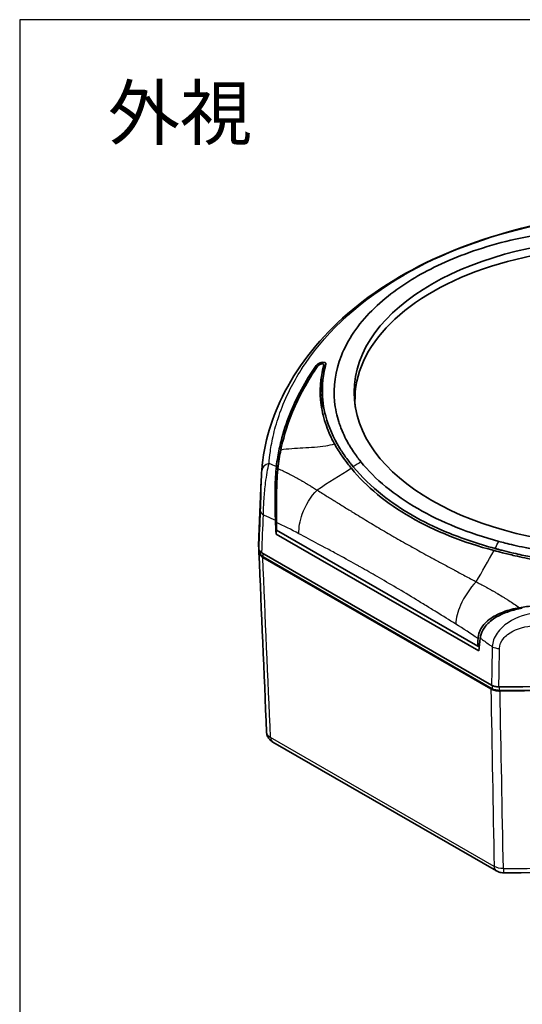
# Model space of a CAD drawing. Units: millimetres. Extents: x 0 to 1637, y 0 to 560.
# Drawn here: x 0 to 95, y 374 to 560 of the extents above; entities that cross this region are included whole.
import ezdxf

# ---------------------------------------------------------------- set-up
doc = ezdxf.new("R2010")
doc.units = ezdxf.units.MM
doc.header["$LTSCALE"] = 2
for name, color, linetype, lineweight in [('AM_6', 2, 'Continuous', 35), ('Visible (ISO)', 7, 'Continuous', 35), ('Visible Narrow (ISO)', 7, 'Continuous', 25)]:
    doc.layers.add(name, color=color, linetype=linetype, lineweight=lineweight)
doc.styles.get("Standard").update_dxf_attribs({"font": 'ISOCP.SHX', "bigfont": 'EXTFONT.SHX'})

# ---------------------------------------------------------------- blocks, each defined once
blk = doc.blocks.new('TK-A3')
blk.add_lwpolyline([(0, 0), (403, 0), (403, 280), (0, 280)], close=True)

msp = doc.modelspace()

# ---------------------------------------------------------------- linework, layer by layer
at = {"layer": 'Visible (ISO)'}
for p, q in [((57.536, 493.247), (57.536, 494.765)), ((57.24, 490.325), (57.155, 486.371)), ((49.964, 474.648), (49.964, 474.648)), ((45.681, 473.022), (45.222, 462.274)), ((48.378, 467.989), (48.567, 467.88)), ((48.411, 467.124), (48.567, 467.034)), ((48.567, 464.065), (48.567, 467.995)), ((48.573, 463.489), (86.642, 441.566)), ((86.852, 440.698), (48.484, 462.793)), ((45.795, 459.265), (89.245, 434.244)), ((89.117, 433.529), (45.973, 458.373)), ((46.029, 458.504), (89.344, 433.561)), ((89.834, 443.27), (89.836, 443.269)), ((90.193, 443.91), (90.193, 443.909)), ((47.85, 423.472), (90.148, 399.114))]:
    msp.add_line(p, q, dxfattribs=at)
for centre, major_axis, ratio, start_param, end_param in [((113.482, 488.183), (50.071, 0), 0.5758617, 6.2330996, 9.4748636), ((56.936, 487.582), (-0.825, 0), 0.5758617, 4.3985144, 4.7249029), ((92.269, 485.438), (89.5, 0), 0.5758617, 4.6939792, 6.3015951), ((92.269, 484.62), (89.465, 0), 0.5758617, 4.6964563, 6.2665167), ((92.269, 484.62), (89.265, 0), 0.5758617, 4.6950655, 6.1246719), ((47.781, 474.649), (-1.993, 0.162), 0.7528435, 0.0005447, 0.0012455), ((54.014, 475.005), (-4.15, 0), 0.5758617, 0.1373297, 0.1373943), ((54.014, 475.005), (-4.15, 0), 0.5758617, 1.5061912, 1.5062247), ((139.365, 466.493), (-91.024, 0), 0.5758617, 6.2105823, 6.2546342), ((139.365, 466.493), (-91.024, 0), 0.5758617, 6.2622172, 6.2866982), ((139.365, 466.493), (-91.024, 0), 0.5758617, 6.2546342, 6.2622172), ((139.365, 465.675), (-90.989, 0), 0.5758617, 6.255525, 6.2601781), ((55.499, 468.367), (4.835, 0), 0.5758617, 0.071036, 0.0713831), ((6352.108, -2526.645), (-4211.043, 7863.954), 0.5978382, 0.8901701, 0.8905111), ((6989.575, -2852.486), (4636.211, -8657.938), 0.5978382, 4.0288235, 4.0290907), ((115.25, 482.416), (-58.175, 0), 0.5758617, 0.5144205, 0.5145011), ((139.365, 463.222), (-90.884, 0), 0.5758617, 6.2687854, 6.291398), ((139.167, 464.065), (-90.6, 0), 0.5758617, 0, 0.0110479), ((139.167, 3497.607), (63.524, 4280.505), 0.0150915, 2.3583568, 2.3588476), ((134.695, 461.006), (-89.5, 0), 0.5758617, 6.2585854, 6.3015951), ((134.695, 460.189), (-89.465, 0), 0.5758617, 0.0053542, 0.0159327), ((134.695, 460.189), (-89.265, 0), 0.5758617, 0.0124699, 0.0173235), ((90.855, 444.329), (-4.756, 0), 0.5758617, 4.1450597, 4.1453557), ((90.855, 448.008), (-4.835, 0), 0.5758617, 1.6724974, 1.672856), ((90.855, 444.329), (-2.1, 0), 0.5758617, 4.3484464, 4.3489204), ((87.643, 3527.278), (63.524, 4280.505), 0.0150915, 3.9075482, 3.908039), ((-6179.219, 4689.655), (4210.937, -7863.756), 0.5978382, 0.7204359, 0.7207769), ((90.855, 444.329), (2.1, 0), 0.5758617, 5.0757857, 5.0758416), ((87.643, 493.736), (90.6, 0), 0.5758617, 4.7013411, 4.7046768), ((90.855, 444.329), (4.756, 0), 0.5758617, 4.399334, 4.3993696), ((48.848, 425.205), (-0.998, -1.733), 0.5780931, 6.2776773, 6.2831853), ((91.495, 400.763), (-0.01, -2), 0.0073577, 6.2777837, 6.2831853)]:
    msp.add_ellipse(centre, major_axis=major_axis, ratio=ratio, start_param=start_param, end_param=end_param, dxfattribs=at)
msp.add_ellipse((113.482, 489.573), major_axis=(-50.25, 0), ratio=0.5758617, dxfattribs=at)
for points, knots in [([(45.788, 474.81), (46.215, 480.056), (47.694, 484.963), (52.924, 495.017), (56.961, 500.04), (67.204, 508.906), (73.584, 512.807), (87.832, 518.867), (95.857, 521.123), (112.625, 523.89), (121.57, 524.657), (130.439, 524.182)], [0, 0, 0, 0, 2.331662, 2.331662, 4.9450432, 4.9450432, 7.6327283, 7.6327283, 10.320183, 10.320183, 12.9980029, 12.9980029, 12.9980029, 12.9980029]), ([(136.313, 517.754), (136.004, 517.836), (135.218, 518.044), (133.556, 518.449), (131.788, 518.835), (130.157, 519.153), (129.272, 519.311), (127.982, 519.531), (126.655, 519.738), (124.734, 519.991), (121.711, 520.335), (114.437, 520.88), (103.966, 520.462), (93.703, 518.629), (84.148, 515.991), (78.339, 513.316), (72.252, 509.811), (67.606, 506.465), (63.025, 500.963), (59.842, 495.052), (59.117, 489.023), (60.064, 484.834), (60.661, 483.093), (61.099, 481.987), (61.459, 481.222), (61.84, 480.48), (62.116, 479.97), (62.668, 479.031), (63.338, 478.013), (64.042, 477.056), (64.402, 476.603), (64.546, 476.426)], [0, 0, 0, 0, 0.0270813, 0.0541626, 0.0812439, 0.0947846, 0.1083252, 0.1083252, 0.1328049, 0.1450447, 0.1572846, 0.2062439, 0.3041626, 0.353122, 0.4020813, 0.5, 0.5, 0.5979206, 0.6468809, 0.6958412, 0.7937618, 0.8427221, 0.8549622, 0.8672023, 0.8916824, 0.8916824, 0.9052221, 0.9187618, 0.9458412, 0.9729206, 1, 1, 1, 1]), ([(90.651, 461.393), (90.959, 461.31), (91.746, 461.102), (93.408, 460.697), (95.176, 460.311), (96.807, 459.993), (97.692, 459.835), (98.982, 459.615), (100.309, 459.408), (102.23, 459.155), (105.253, 458.811), (112.527, 458.266), (122.998, 458.684), (133.261, 460.517), (142.815, 463.155), (148.625, 465.83), (154.712, 469.335), (159.358, 472.681), (163.939, 478.183), (167.122, 484.093), (167.847, 490.123), (166.901, 494.312), (166.303, 496.053), (165.865, 497.159), (165.505, 497.923), (165.124, 498.666), (164.848, 499.175), (164.296, 500.115), (163.626, 501.133), (162.922, 502.09), (162.562, 502.543), (162.418, 502.72)], [0, 0, 0, 0, 0.0270813, 0.0541626, 0.0812439, 0.0947846, 0.1083252, 0.1083252, 0.1328049, 0.1450447, 0.1572846, 0.2062439, 0.3041626, 0.353122, 0.4020813, 0.5, 0.5, 0.5979187, 0.646878, 0.6958374, 0.7937561, 0.8427154, 0.8549553, 0.8671951, 0.8916748, 0.8916748, 0.9052154, 0.9187561, 0.9458374, 0.9729187, 1, 1, 1, 1]), ([(56.049, 494.623), (56.085, 494.675), (56.133, 494.728), (56.222, 494.809), (56.258, 494.838), (56.354, 494.908), (56.417, 494.948), (56.585, 495.042), (56.696, 495.092), (56.944, 495.181), (57.082, 495.215), (57.343, 495.252), (57.465, 495.254), (57.647, 495.229), (57.714, 495.21), (57.825, 495.152), (57.867, 495.114), (57.912, 495.03), (57.921, 494.987), (57.917, 494.921), (57.913, 494.9), (57.908, 494.879)], [0.00000282, 0.00000282, 0.00000282, 0.00000282, 0.02708423, 0.02708423, 0.04275619, 0.04275619, 0.06617137, 0.06617137, 0.10213873, 0.10213873, 0.14552333, 0.14552333, 0.18867252, 0.18867252, 0.22034245, 0.22034245, 0.25311369, 0.25311369, 0.27955501, 0.27955501, 0.29119731, 0.29119731, 0.29119731, 0.29119731]), ([(48.546, 475.542), (48.618, 476.156), (48.703, 476.756), (48.976, 478.392), (49.189, 479.375), (49.865, 482.052), (50.423, 483.772), (52.351, 488.615), (54.006, 491.678), (56.049, 494.623)], [0.0002085, 0.0002085, 0.0002085, 0.0002085, 0.2733245, 0.2733245, 0.7676787, 0.7676787, 1.6747639, 1.6747639, 3.3526746, 3.3526746, 3.3526746, 3.3526746]), ([(49.395, 478.725), (49.751, 480.408), (50.381, 482.881), (52.848, 488.853), (54.443, 491.761), (56.388, 494.56)], [0.0000062, 0.0000062, 0.0000062, 0.0000062, 0.7932824, 0.7932824, 1.5831939, 1.5831939, 1.5831939, 1.5831939]), ([(56.388, 494.56), (56.397, 494.574), (56.409, 494.588), (56.439, 494.623), (56.459, 494.644), (56.532, 494.707), (56.592, 494.748), (56.719, 494.819), (56.786, 494.849), (56.938, 494.903), (57.022, 494.924), (57.183, 494.946), (57.257, 494.948), (57.37, 494.932), (57.412, 494.919), (57.482, 494.881), (57.509, 494.856), (57.532, 494.805), (57.537, 494.782), (57.535, 494.751), (57.535, 494.743), (57.532, 494.729), (57.531, 494.722), (57.529, 494.716)], [0.000001, 0.000001, 0.000001, 0.000001, 0.00727375, 0.00727375, 0.01785059, 0.01785059, 0.04096674, 0.04096674, 0.06269678, 0.06269678, 0.08935357, 0.08935357, 0.11578509, 0.11578509, 0.13577282, 0.13577282, 0.15698096, 0.15698096, 0.17079466, 0.17079466, 0.17517359, 0.17517359, 0.17870812, 0.17870812, 0.17870812, 0.17870812]), ([(59.547, 479.816), (59.53, 479.847), (59.512, 479.879), (59.476, 479.944), (59.459, 479.976), (59.406, 480.074), (59.371, 480.139), (59.266, 480.337), (59.197, 480.47), (58.989, 480.88), (58.855, 481.158), (58.454, 482.032), (58.211, 482.631), (57.527, 484.555), (57.2, 485.89), (56.68, 489.737), (56.851, 492.249), (57.529, 494.716)], [0.000001, 0.000001, 0.000001, 0.000001, 0.0170061, 0.0170061, 0.0335514, 0.0335514, 0.0669968, 0.0669968, 0.1352742, 0.1352742, 0.2771254, 0.2771254, 0.5800123, 0.5800123, 1.2458321, 1.2458321, 2.4916632, 2.4916632, 2.4916632, 2.4916632]), ([(57.908, 494.879), (57.019, 491.633), (57.011, 488.321), (58.426, 483.021), (59.298, 481.032), (60.848, 478.504), (61.235, 477.923), (61.911, 476.982), (62.183, 476.62), (62.576, 476.119), (62.688, 475.979), (62.891, 475.727), (62.981, 475.617), (63.073, 475.506)], [-3.5088471, -3.5088471, -3.5088471, -3.5088471, -1.7548461, -1.7548461, -0.6731735, -0.6731735, -0.3474557, -0.3474557, -0.1426902, -0.1426902, -0.0630803, -0.0630803, 0, 0, 0, 0]), ([(48.83, 475.179), (48.897, 475.782), (48.977, 476.383), (49.166, 477.569), (49.274, 478.151), (49.395, 478.725)], [0.00006637, 0.00006637, 0.00006637, 0.00006637, 0.26628259, 0.26628259, 0.53254305, 0.53254305, 0.53254305, 0.53254305]), ([(62.727, 475.207), (62.475, 475.512), (62.23, 475.819), (61.641, 476.584), (61.307, 477.041), (60.46, 478.266), (59.978, 479.038), (59.547, 479.816)], [0, 0, 0, 0, 0.17257703, 0.17257703, 0.42765871, 0.42765871, 0.85531737, 0.85531737, 0.85531737, 0.85531737]), ([(64.546, 476.426), (67.201, 473.149), (70.857, 470.141), (79.739, 465.027), (84.96, 462.921), (90.651, 461.393)], [0, 0, 0, 0, 0.5, 0.5, 1, 1, 1, 1]), ([(48.342, 466.308), (48.329, 466.953), (48.318, 467.636), (48.298, 469.353), (48.295, 470.366), (48.322, 472.135), (48.347, 472.909), (48.425, 474.319), (48.478, 474.966), (48.546, 475.542)], [0.0001216, 0.0001216, 0.0001216, 0.0001216, 0.2076771, 0.2076771, 0.5152314, 0.5152314, 0.7753797, 0.7753797, 1.0314556, 1.0314556, 1.0314556, 1.0314556]), ([(48.572, 464.971), (48.572, 465.148), (48.572, 465.719), (48.568, 467.188), (48.567, 467.788), (48.569, 469.24), (48.574, 470.11), (48.61, 471.793), (48.636, 472.547), (48.694, 473.593), (48.717, 473.931), (48.779, 474.715), (48.814, 475.036), (48.83, 475.179)], [0.000001, 0.000001, 0.000001, 0.000001, 0.0635657, 0.0635657, 0.10492694, 0.10492694, 0.16354096, 0.16354096, 0.21520075, 0.21520075, 0.24136358, 0.24136358, 0.27871846, 0.27871846, 0.27871846, 0.27871846]), ([(62.727, 475.207), (65.565, 471.766), (69.359, 468.599), (78.55, 463.306), (83.879, 461.22), (89.718, 459.664)], [-3.8959845, -3.8959845, -3.8959845, -3.8959845, -1.9479924, -1.9479924, 0, 0, 0, 0]), ([(63.073, 475.506), (64.638, 473.618), (66.499, 471.811), (70.333, 468.78), (72.203, 467.516), (76.251, 465.185), (78.421, 464.122), (83.6, 461.963), (86.672, 460.929), (89.896, 460.06)], [-3.8671867, -3.8671867, -3.8671867, -3.8671867, -2.7923372, -2.7923372, -1.9337247, -1.9337247, -1.0753125, -1.0753125, 0, 0, 0, 0]), ([(48.376, 465.417), (48.37, 465.558), (48.365, 465.704), (48.353, 466.001), (48.347, 466.154), (48.342, 466.308)], [0, 0, 0, 0, 0.049250436, 0.049250436, 0.098809487, 0.098809487, 0.098809487, 0.098809487]), ([(48.401, 466.559), (48.4, 466.568), (48.4, 466.577), (48.399, 466.6), (48.399, 466.614), (48.398, 466.657), (48.398, 466.687), (48.398, 466.744), (48.398, 466.776), (48.398, 466.832), (48.399, 466.857), (48.4, 466.878), (48.4, 466.879), (48.4, 466.88)], [-0.071203893, -0.071203893, -0.071203893, -0.071203893, -0.068247566, -0.068247566, -0.064111029, -0.064111029, -0.055837954, -0.055837954, -0.045910862, -0.045910862, -0.035983771, -0.035983771, -0.035320396, -0.035320396, -0.035320396, -0.035320396]), ([(48.49, 463.976), (48.49, 463.977), (48.49, 463.979), (48.491, 464.001), (48.491, 464.028), (48.491, 464.09), (48.491, 464.124), (48.491, 464.183), (48.49, 464.21), (48.489, 464.258), (48.489, 464.28), (48.488, 464.298)], [0.108278593, 0.108278593, 0.108278593, 0.108278593, 0.108953672, 0.108953672, 0.119710993, 0.119710993, 0.130468314, 0.130468314, 0.137957719, 0.137957719, 0.14426814, 0.14426814, 0.14426814, 0.14426814]), ([(45.21, 460.057), (45.215, 459.91), (45.271, 459.764), (45.471, 459.493), (45.615, 459.369), (45.795, 459.265)], [0, 0, 0, 0, 0.07664718, 0.07664718, 0.15329436, 0.15329436, 0.15329436, 0.15329436]), ([(89.718, 459.664), (90.235, 459.526), (90.759, 459.391), (92.07, 459.062), (92.859, 458.872), (94.284, 458.546), (94.919, 458.406), (95.906, 458.198), (96.255, 458.126), (96.786, 458.02), (96.967, 457.984), (97.241, 457.931), (97.333, 457.913), (97.473, 457.886), (97.519, 457.877), (97.614, 457.859), (97.661, 457.85), (97.706, 457.842)], [-0.80231949, -0.80231949, -0.80231949, -0.80231949, -0.64040885, -0.64040885, -0.4011616, -0.4011616, -0.21154329, -0.21154329, -0.10841698, -0.10841698, -0.05501808, -0.05501808, -0.02788876, -0.02788876, -0.0142206, -0.0142206, -0.00000368, -0.00000368, -0.00000368, -0.00000368]), ([(89.896, 460.06), (90.085, 460.009), (90.274, 459.958), (90.704, 459.845), (90.945, 459.782), (91.806, 459.561), (92.431, 459.407), (94.065, 459.018), (95.081, 458.791), (99.515, 457.874), (103.029, 457.338), (112.394, 456.431), (118.283, 456.354), (124.071, 456.777)], [-3.5161621, -3.5161621, -3.5161621, -3.5161621, -3.4529603, -3.4529603, -3.3731999, -3.3731999, -3.1680539, -3.1680539, -2.8413462, -2.8413462, -1.7568783, -1.7568783, -0.0000516, -0.0000516, -0.0000516, -0.0000516]), ([(45.973, 458.373), (45.746, 458.504), (45.566, 458.66), (45.316, 459), (45.247, 459.183), (45.241, 459.368)], [-0.19223663, -0.19223663, -0.19223663, -0.19223663, -0.09611832, -0.09611832, 0, 0, 0, 0]), ([(46.029, 458.504), (45.848, 458.608), (45.704, 458.733), (45.504, 459.005), (45.448, 459.151), (45.444, 459.298)], [-0.1535114, -0.1535114, -0.1535114, -0.1535114, -0.0767557, -0.0767557, 0, 0, 0, 0]), ([(94.532, 448.861), (93.474, 448.696), (92.427, 448.425), (90.493, 447.684), (89.583, 447.212), (87.928, 445.954), (87.474, 445.311), (87.058, 444.577), (86.929, 444.277), (86.701, 443.499), (86.69, 443.143), (86.687, 443.023)], [0.000009, 0.000009, 0.000009, 0.000009, 0.3213706, 0.3213706, 0.6357134, 0.6357134, 1.0009206, 1.0009206, 1.2370467, 1.2370467, 1.5949992, 1.5949992, 1.5949992, 1.5949992]), ([(95.062, 448.755), (94.204, 448.624), (93.354, 448.423), (91.714, 447.884), (90.914, 447.54), (89.353, 446.638), (88.619, 446.055), (87.711, 444.903), (87.439, 444.409), (87.279, 443.886)], [0, 0, 0, 0, 0.2604543, 0.2604543, 0.5253419, 0.5253419, 0.8317241, 0.8317241, 1.0324782, 1.0324782, 1.0324782, 1.0324782]), ([(91.484, 398.763), (100.52, 398.716), (109.566, 399.484), (126.841, 402.584), (135.067, 404.914), (149.936, 410.938), (156.577, 414.63), (167.653, 423.078), (172.088, 427.835), (178.268, 438.037), (180.003, 443.488), (180.238, 448.98)], [3.917991, 3.917991, 3.917991, 3.917991, 4.2290303, 4.2290303, 4.5400695, 4.5400695, 4.8511088, 4.8511088, 5.162148, 5.162148, 5.4731873, 5.4731873, 5.4731873, 5.4731873]), ([(99.862, 449.663), (99.773, 449.65), (99.667, 449.635), (99.441, 449.601), (99.335, 449.586), (99.011, 449.538), (98.793, 449.506), (98.122, 449.406), (97.668, 449.339), (96.317, 449.135), (95.433, 449), (94.532, 448.86)], [0.00000754, 0.00000754, 0.00000754, 0.00000754, 0.02691525, 0.02691525, 0.0508719, 0.0508719, 0.09990647, 0.09990647, 0.20192432, 0.20192432, 0.40384333, 0.40384333, 0.40384333, 0.40384333]), ([(87.279, 443.886), (87.236, 443.759), (87.201, 443.63), (87.144, 443.372), (87.123, 443.242), (87.109, 443.112)], [0.000069578, 0.000069578, 0.000069578, 0.000069578, 0.049625296, 0.049625296, 0.098872421, 0.098872421, 0.098872421, 0.098872421]), ([(89.245, 434.244), (89.425, 434.14), (89.642, 434.057), (90.112, 433.942), (90.366, 433.91), (90.621, 433.907)], [0, 0, 0, 0, 0.07664718, 0.07664718, 0.15329435, 0.15329435, 0.15329435, 0.15329435]), ([(90.843, 433.107), (90.523, 433.11), (90.205, 433.15), (89.615, 433.294), (89.343, 433.398), (89.117, 433.529)], [-0.19223662, -0.19223662, -0.19223662, -0.19223662, -0.09611831, -0.09611831, 0, 0, 0, 0]), ([(90.722, 433.224), (90.467, 433.226), (90.212, 433.259), (89.741, 433.374), (89.525, 433.457), (89.344, 433.561)], [-0.15351139, -0.15351139, -0.15351139, -0.15351139, -0.0767557, -0.0767557, 0, 0, 0, 0]), ([(47.825, 423.487), (47.622, 423.606), (47.437, 423.757), (47.119, 424.109), (46.985, 424.316), (46.789, 424.76), (46.727, 425.002), (46.706, 425.269), (46.704, 425.293), (46.703, 425.317)], [0.00230222, 0.00230222, 0.00230222, 0.00230222, 0.0733367, 0.0733367, 0.14623635, 0.14623635, 0.21966086, 0.21966086, 0.22684726, 0.22684726, 0.22684726, 0.22684726]), ([(91.484, 398.766), (91.215, 398.767), (90.945, 398.808), (90.499, 398.941), (90.314, 399.019), (90.143, 399.118)], [0.00006709, 0.00006709, 0.00006709, 0.00006709, 0.08058405, 0.08058405, 0.14041324, 0.14041324, 0.14041324, 0.14041324])]:
    msp.add_open_spline(points, degree=3, knots=knots, dxfattribs=at)
for points in [[(57.431, 492.607), (57.116, 491.369), (56.929, 490.12), (56.87, 488.867)], [(45.685, 473.106), (45.713, 473.729), (45.746, 474.299), (45.788, 474.809)], [(45.685, 473.106), (45.684, 473.079), (45.683, 473.051), (45.682, 473.022)], [(46.703, 425.317), (46.216, 436.663), (45.728, 448.01), (45.242, 459.356)], [(94.378, 447.078), (94.38, 447.078), (94.383, 447.079), (94.386, 447.08)]]:
    msp.add_open_spline(points, degree=3, dxfattribs=at)
msp.add_rational_spline([(48.378, 467.989), (48.394, 467.556), (48.411, 467.124)], [0.999999999914, 0.999999999522, 0.999999999914], degree=2, dxfattribs=at)
at = {"layer": 'Visible Narrow (ISO)'}
for p, q in [((56.049, 494.623), (56.059, 494.081)), ((57.529, 494.716), (57.529, 493.208)), ((48.567, 466.784), (48.4, 466.88)), ((48.401, 466.559), (48.567, 466.463)), ((48.567, 464.252), (48.488, 464.298)), ((48.49, 463.976), (48.568, 463.931)), ((74.104, 460.383), (74.104, 460.383)), ((74.387, 460.225), (74.387, 460.225)), ((45.453, 459.53), (45.444, 459.298)), ((46.029, 458.504), (46.054, 459.116)), ((91.656, 443.259), (91.656, 443.259)), ((89.355, 434.185), (89.344, 433.561)), ((90.722, 433.224), (90.735, 433.906)), ((89.733, 399.976), (47.434, 424.334))]:
    msp.add_line(p, q, dxfattribs=at)
for centre, major_axis, ratio, start_param, end_param in [((419.955, -137.031), (-252.983, -677.516), 0.9676457, 4.0401415, 4.0425723), ((47.781, 474.649), (-1.993, 0.162), 0.7528435, 5.0874841, 6.2837299), ((419.97, -137.138), (252.994, 677.545), 0.9676457, 0.9015524, 0.9122931), ((47.509, 467.17), (-1.998, 0.084), 0.5634361, 0.0411619, 0.8090299), ((139.365, 465.675), (-90.989, 0), 0.5758617, 6.2601781, 6.2631174), ((-145.902, 188.726), (-386.696, -611.179), 0.0860903, 2.07302, 2.0837608), ((-145.892, 188.819), (-386.679, -611.153), 0.0860894, 2.0843335, 2.0867643), ((92.269, 450.226), (87.996, 0), 0.5758617, 4.7033892, 6.2585854), ((90.785, 442.248), (2, -0.035), 0.5471248, 3.9371261, 4.7049942), ((48.848, 425.205), (-0.998, -1.733), 0.5780931, 5.53076, 6.2776773), ((91.146, 400.847), (-0.998, -1.733), 0.5780931, 5.53076, 6.2776263), ((91.495, 400.763), (-0.01, -2), 0.0073577, 5.3609724, 6.2777837)]:
    msp.add_ellipse(centre, major_axis=major_axis, ratio=ratio, start_param=start_param, end_param=end_param, dxfattribs=at)
for points, knots in [([(47.165, 476.105), (47.216, 476.768), (47.292, 477.529), (47.474, 478.86), (47.646, 479.907), (48.136, 482.259), (49.11, 485.615), (50.857, 489.769), (52.713, 493.044), (57.999, 501.077), (64.705, 507.157), (79.859, 515.887), (96.923, 522.237), (116.875, 524.222), (127.432, 524.192), (128.603, 524.176), (129.766, 524.131), (130.495, 524.091)], [-13.7063829, -13.7063829, -13.7063829, -13.7063829, -13.0214792, -13.0214792, -12.6068547, -12.1922302, -11.3629812, -10.5337322, -9.9117955, -9.7044832, -6.3874872, -6.3874872, -3.3651486, -0.34281, -0.34281, -0.2142563, 0, 0, 0, 0]), ([(49.395, 478.725), (50.736, 478.938), (52.155, 479.02), (53.576, 479.099), (55.04, 479.181), (56.505, 479.259), (57.887, 479.473), (58.456, 479.561), (59.012, 479.673), (59.547, 479.816)], [0, 0, 0, 0, 0.40757207, 0.40757207, 0.40757207, 0.82726121, 0.82726121, 0.82726121, 0.9999947, 0.9999947, 0.9999947, 0.9999947]), ([(46.095, 466.413), (46.105, 467.304), (46.195, 469.428), (46.545, 473.058), (46.917, 475.117), (47.165, 476.105)], [-0.83906806, -0.83906806, -0.83906806, -0.83906806, -0.5993377, -0.35960262, 0, 0, 0, 0]), ([(48.83, 475.179), (49.161, 475.029), (49.486, 474.877), (49.958, 474.652), (50.112, 474.577), (50.339, 474.465), (50.452, 474.409), (50.581, 474.345), (50.645, 474.313), (50.672, 474.299), (50.69, 474.29), (50.698, 474.286), (51.029, 474.119), (51.346, 473.955), (51.812, 473.707), (51.965, 473.625), (52.193, 473.502), (52.305, 473.44), (52.436, 473.368), (52.5, 473.332), (52.528, 473.317), (52.546, 473.307), (52.555, 473.302), (52.724, 473.208), (52.88, 473.12), (53.111, 472.989), (53.187, 472.945), (53.3, 472.88), (53.356, 472.848), (53.412, 472.816), (53.449, 472.794), (53.466, 472.784), (53.642, 472.682), (53.797, 472.59), (54.027, 472.453), (54.103, 472.408), (54.216, 472.34), (54.272, 472.306), (54.328, 472.272), (54.365, 472.249), (54.383, 472.239), (54.558, 472.132), (54.713, 472.036), (54.944, 471.893), (55.02, 471.846), (55.133, 471.776), (55.17, 471.752), (55.244, 471.706), (55.279, 471.684), (55.354, 471.637), (55.392, 471.613), (55.449, 471.576), (55.468, 471.564), (55.497, 471.546), (55.505, 471.541), (55.531, 471.525), (55.543, 471.517), (55.603, 471.479), (55.645, 471.453), (55.7, 471.419), (55.717, 471.409), (55.74, 471.394), (55.751, 471.387), (55.763, 471.379), (55.768, 471.376), (55.771, 471.374), (55.772, 471.373), (55.817, 471.345), (55.857, 471.319), (55.934, 471.272), (55.972, 471.249), (56.074, 471.188), (56.162, 471.139), (56.247, 471.095)], [0, 0, 0, 0, 0.125, 0.125, 0.1875, 0.1875, 0.21875, 0.234375, 0.2421875, 0.2460937, 0.2460937, 0.25, 0.25, 0.375, 0.375, 0.4375, 0.4375, 0.46875, 0.484375, 0.4921875, 0.4960938, 0.4960938, 0.5, 0.5, 0.5625, 0.5625, 0.59375, 0.59375, 0.609375, 0.6171875, 0.6171875, 0.625, 0.625, 0.6875, 0.6875, 0.71875, 0.71875, 0.734375, 0.7421875, 0.7421875, 0.75, 0.75, 0.8125, 0.8125, 0.84375, 0.84375, 0.859375, 0.859375, 0.875, 0.875, 0.890625, 0.890625, 0.8984375, 0.8984375, 0.9023438, 0.9023438, 0.90625, 0.90625, 0.921875, 0.921875, 0.9296875, 0.9296875, 0.9335938, 0.9355469, 0.9365234, 0.9365234, 0.9375, 0.9375, 0.953125, 0.953125, 0.96875, 0.96875, 1, 1, 1, 1]), ([(45.682, 473.022), (45.666, 472.65), (45.626, 471.54), (45.583, 469.477), (45.538, 467.867), (45.51, 467.207)], [0.22827642, 0.22827642, 0.22827642, 0.22827642, 0.35960262, 0.5993377, 0.83907277, 0.83907277, 0.83907277, 0.83907277]), ([(52.802, 462.847), (52.777, 463.996), (53.308, 467.004), (55.062, 469.868), (56.247, 471.095)], [0, 0, 0, 0, 0.4285714, 1, 1, 1, 1]), ([(56.247, 471.095), (56.603, 470.873), (56.946, 470.659), (57.586, 470.26), (57.885, 470.075), (58.469, 469.712), (58.753, 469.536), (59.16, 469.284), (59.293, 469.201), (59.487, 469.081), (59.551, 469.042), (59.646, 468.983), (59.705, 468.946), (59.764, 468.91), (59.794, 468.891), (59.797, 468.889), (60.408, 468.511), (61.011, 468.139), (61.908, 467.585), (62.206, 467.401), (62.653, 467.126), (62.801, 467.035), (63.024, 466.898), (63.098, 466.852), (63.209, 466.784), (63.265, 466.75), (63.32, 466.716), (63.357, 466.693), (63.377, 466.681), (63.838, 466.399), (64.289, 466.123), (65.215, 465.56), (65.689, 465.273), (66.629, 464.707), (67.093, 464.429), (68.032, 463.87), (68.506, 463.589), (69.463, 463.028), (69.944, 462.747), (70.544, 462.4), (70.654, 462.337), (71.26, 461.988), (71.752, 461.707), (72.731, 461.152), (73.218, 460.878), (74.039, 460.419), (74.375, 460.232), (75.212, 459.768), (75.709, 459.495), (76.338, 459.15), (76.475, 459.075), (76.924, 458.83), (77.234, 458.66), (77.774, 458.367), (78.004, 458.242), (78.288, 458.088), (78.344, 458.058), (78.402, 458.026), (78.404, 458.025), (78.416, 458.018), (78.426, 458.013), (78.44, 458.006), (78.445, 458.003), (78.453, 457.999), (78.456, 457.997), (78.461, 457.995), (78.462, 457.994), (79.103, 457.647), (79.751, 457.297), (80.734, 456.769), (81.064, 456.592), (81.561, 456.324), (81.727, 456.235), (81.977, 456.101), (82.102, 456.033), (82.264, 455.946), (82.343, 455.904), (82.384, 455.882), (82.391, 455.878), (82.709, 455.707), (83.042, 455.528), (83.73, 455.159), (84.083, 454.97), (84.8, 454.587), (85.161, 454.394), (85.805, 454.05), (86.08, 453.903), (86.363, 453.753)], [0, 0, 0, 0, 0.0322221, 0.0322221, 0.0625, 0.0625, 0.09375, 0.09375, 0.109375, 0.109375, 0.1171875, 0.1171875, 0.1210937, 0.1245117, 0.1245117, 0.125, 0.125, 0.1875, 0.1875, 0.21875, 0.21875, 0.234375, 0.234375, 0.2421875, 0.2421875, 0.2460937, 0.2480469, 0.2480469, 0.25, 0.25, 0.2994071, 0.2994071, 0.3495553, 0.3495553, 0.3969721, 0.3969721, 0.4437622, 0.4437622, 0.489714, 0.489714, 0.5, 0.5, 0.5461025, 0.5461025, 0.5925095, 0.5925095, 0.625, 0.625, 0.6738939, 0.6738939, 0.6875, 0.6875, 0.71875, 0.71875, 0.7421875, 0.7421875, 0.7479248, 0.7479248, 0.7481576, 0.7481576, 0.7491629, 0.7491629, 0.7496577, 0.7496577, 0.7499699, 0.7499699, 0.7500772, 0.7500772, 0.8125, 0.8125, 0.84375, 0.84375, 0.859375, 0.859375, 0.8671875, 0.8710937, 0.8745117, 0.8745117, 0.875, 0.875, 0.9109863, 0.9109863, 0.9452763, 0.9452763, 0.9772936, 0.9772936, 1, 1, 1, 1]), ([(46.095, 466.413), (46.289, 466.332), (46.483, 466.25), (47.243, 465.925), (47.809, 465.675), (48.376, 465.417)], [0.59831249, 0.59831249, 0.59831249, 0.59831249, 0.6808954, 0.6808954, 0.9216462, 0.9216462, 0.9216462, 0.9216462]), ([(82.467, 445.764), (81.271, 446.515), (80.046, 447.278), (78.792, 448.053), (78.478, 448.247), (78.163, 448.442), (77.846, 448.637), (77.687, 448.735), (77.527, 448.833), (77.367, 448.931), (76.665, 449.363), (75.988, 449.777), (75.335, 450.174), (75.289, 450.203), (75.242, 450.231), (75.196, 450.259), (75.159, 450.281), (75.123, 450.303), (75.087, 450.325), (75.077, 450.331), (75.068, 450.337), (75.057, 450.343), (72.408, 451.953), (69.935, 453.418), (67.641, 454.74), (66.596, 455.342), (65.513, 455.956), (64.394, 456.584), (64.284, 456.645), (64.175, 456.706), (64.065, 456.768), (62.847, 457.448), (61.586, 458.144), (60.282, 458.854), (60.272, 458.859), (60.262, 458.865), (60.252, 458.87), (60.243, 458.875), (60.233, 458.88), (60.224, 458.885), (60.162, 458.919), (60.107, 458.949), (60.047, 458.981), (59.362, 459.354), (58.649, 459.739), (57.909, 460.137), (57.828, 460.18), (57.747, 460.223), (57.668, 460.266), (57.588, 460.309), (57.509, 460.351), (57.429, 460.394), (57.112, 460.564), (56.796, 460.733), (56.482, 460.901), (55.226, 461.571), (53.999, 462.22), (52.802, 462.847)], [0, 0, 0, 0, 0.125, 0.125, 0.125, 0.15625, 0.15625, 0.15625, 0.171875, 0.171875, 0.171875, 0.2402344, 0.2402344, 0.2402344, 0.2451172, 0.2451172, 0.2451172, 0.2489603, 0.2489603, 0.2489603, 0.25, 0.25, 0.25, 0.5000001, 0.5000001, 0.5000001, 0.6138792, 0.6138792, 0.6138792, 0.625, 0.625, 0.625, 0.7480834, 0.7480834, 0.7480834, 0.7490189, 0.7490189, 0.7490189, 0.7498713, 0.7498713, 0.7498713, 0.756101, 0.756101, 0.756101, 0.828125, 0.828125, 0.828125, 0.8359375, 0.8359375, 0.8359375, 0.84375, 0.84375, 0.84375, 0.875, 0.875, 0.875, 1, 1, 1, 1]), ([(86.363, 453.753), (85.137, 452.549), (83.249, 449.763), (82.525, 446.865), (82.467, 445.764)], [0, 0, 0, 0, 0.5714286, 1, 1, 1, 1]), ([(86.363, 453.753), (86.412, 453.722), (86.461, 453.691), (86.525, 453.653), (86.545, 453.641), (86.572, 453.626), (86.581, 453.621), (86.593, 453.614), (86.596, 453.612), (86.604, 453.608), (86.606, 453.607), (86.649, 453.584), (86.71, 453.551), (86.787, 453.509), (86.821, 453.491), (86.844, 453.479), (86.857, 453.472), (86.952, 453.422), (87.038, 453.376), (87.169, 453.307), (87.212, 453.284), (87.277, 453.25), (87.299, 453.238), (87.342, 453.216), (87.365, 453.204), (87.55, 453.106), (87.722, 453.014), (87.984, 452.874), (88.072, 452.827), (88.204, 452.755), (88.27, 452.719), (88.336, 452.683), (88.379, 452.659), (88.402, 452.647), (88.591, 452.544), (88.762, 452.449), (89.021, 452.304), (89.108, 452.256), (89.239, 452.182), (89.305, 452.145), (89.37, 452.108), (89.414, 452.083), (89.437, 452.069), (89.623, 451.963), (89.792, 451.866), (90.049, 451.716), (90.179, 451.64), (90.332, 451.55), (90.409, 451.504), (90.443, 451.485), (90.465, 451.472), (90.477, 451.465), (90.813, 451.264), (91.149, 451.062), (91.66, 450.746), (91.832, 450.639), (92.091, 450.476), (92.221, 450.394), (92.373, 450.297), (92.449, 450.249), (92.482, 450.228), (92.503, 450.214), (92.515, 450.206), (93.154, 449.796), (93.835, 449.345), (94.532, 448.861)], [0, 0, 0, 0, 0.015625, 0.015625, 0.0234375, 0.0234375, 0.02734375, 0.02734375, 0.02929688, 0.02929688, 0.03125, 0.03125, 0.046875, 0.0546875, 0.05859375, 0.05859375, 0.0625, 0.0625, 0.09375, 0.09375, 0.109375, 0.109375, 0.1171875, 0.1171875, 0.125, 0.125, 0.1875, 0.1875, 0.21875, 0.21875, 0.234375, 0.2421875, 0.2421875, 0.25, 0.25, 0.3125, 0.3125, 0.34375, 0.34375, 0.359375, 0.3671875, 0.3671875, 0.375, 0.375, 0.4375, 0.4375, 0.46875, 0.484375, 0.4921875, 0.49609375, 0.49609375, 0.5, 0.5, 0.625, 0.625, 0.6875, 0.6875, 0.71875, 0.734375, 0.7421875, 0.74609375, 0.74609375, 0.75, 0.75, 0.99997776, 0.99997776, 0.99997776, 0.99997776]), ([(96.469, 447.712), (94.567, 447.3), (92.165, 446.25), (89.904, 443.703), (89.415, 442.363), (89.372, 441.492)], [-0.83907425, -0.83907425, -0.83907425, -0.83907425, -0.35960325, -0.2397355, -0.00000969, -0.00000969, -0.00000969, -0.00000969]), ([(90.751, 441.154), (90.763, 441.823), (91.155, 442.816), (93.056, 444.606), (95.109, 445.24), (96.733, 445.425)], [0, 0, 0, 0, 0.2397355, 0.35960325, 0.83907425, 0.83907425, 0.83907425, 0.83907425]), ([(87.109, 443.112), (87.672, 442.719), (88.235, 442.32), (88.988, 441.773), (89.18, 441.633), (89.372, 441.492)], [0.6481994, 0.6481994, 0.6481994, 0.6481994, 0.88866591, 0.88866591, 0.97119279, 0.97119279, 0.97119279, 0.97119279])]:
    msp.add_open_spline(points, degree=3, knots=knots, dxfattribs=at)
for points, degree in [([(48.546, 475.542), (48.096, 475.738), (47.638, 475.926), (47.165, 476.105)], 3), ([(45.51, 467.207), (45.41, 464.824), (45.31, 462.441), (45.21, 460.057)], 3), ([(48.361, 467.592), (48.378, 467.159), (48.394, 466.726)], 2), ([(45.795, 459.265), (45.895, 461.647), (45.995, 464.03), (46.095, 466.413)], 3), ([(52.802, 462.847), (51.359, 463.625), (49.949, 464.333), (48.572, 464.971)], 3), ([(47.434, 424.334), (46.947, 435.681), (46.459, 447.027), (45.973, 458.373)], 3), ([(94.532, 448.86), (94.532, 448.86), (94.532, 448.86), (94.532, 448.86)], 3), ([(86.687, 443.023), (85.315, 443.967), (83.908, 444.881), (82.467, 445.764)], 3), ([(89.372, 441.491), (89.33, 439.076), (89.287, 436.66), (89.245, 434.244)], 3), ([(90.621, 433.907), (90.665, 436.323), (90.708, 438.739), (90.751, 441.154)], 3), ([(89.117, 433.529), (89.323, 422.344), (89.528, 411.16), (89.733, 399.976)], 3), ([(91.477, 399.555), (91.266, 410.739), (91.055, 421.923), (90.843, 433.107)], 3), ([(47.434, 424.334), (46.989, 424.585), (46.719, 424.948), (46.703, 425.317)], 3), ([(91.477, 399.555), (90.834, 399.552), (90.187, 399.709), (89.733, 399.976)], 3)]:
    msp.add_open_spline(points, degree=degree, dxfattribs=at)

# ---------------------------------------------------------------- block references
at = {"lineweight": 0, "xscale": 2, "yscale": 2, "zscale": 2}
msp.add_blockref('TK-A3', (0, 0), dxfattribs=at)

# ---------------------------------------------------------------- texts
at = {"layer": 'AM_6', "color": 7, "lineweight": 50, "insert": (16.689, 547.391), "char_height": 10, "attachment_point": 1}
msp.add_mtext_dynamic_manual_height_columns('外視', width=26.98823, gutter_width=50, heights=[0], dxfattribs=at)

doc.saveas('drawing.dxf')
